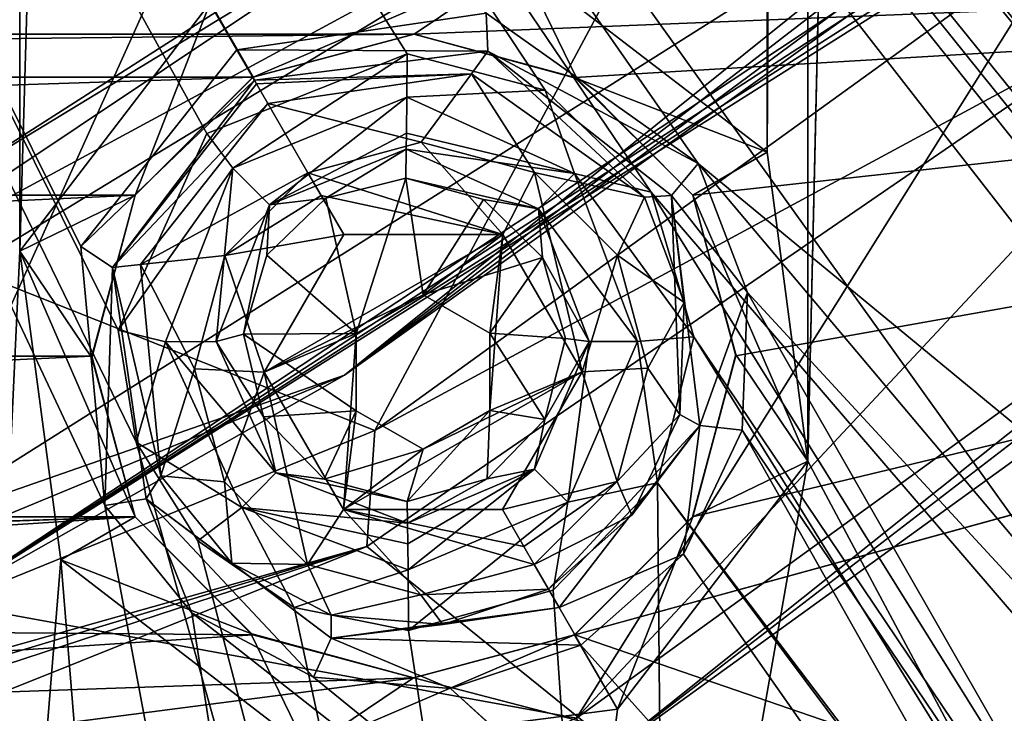
# Model space of a CAD drawing. Units: inches. Extents: x -2.45 to 2.45, y -2.45 to 2.46.
# Drawn here: x 0.38 to 0.61, y -0.9 to -0.74 of the extents above; entities that cross this region are included whole.
import ezdxf

# ---------------------------------------------------------------- set-up
doc = ezdxf.new("R2010")
doc.units = ezdxf.units.IN
doc.header["$LTSCALE"] = 41.718519
doc.header["$MEASUREMENT"] = 0
for name, color, linetype in [('1064', 7, 'CONTINUOUS'), ('1065', 7, 'CONTINUOUS'), ('1066', 7, 'CONTINUOUS'), ('1067', 7, 'CONTINUOUS'), ('120', 7, 'CONTINUOUS'), ('121', 7, 'CONTINUOUS'), ('122', 7, 'CONTINUOUS'), ('123', 7, 'CONTINUOUS'), ('1294', 7, 'CONTINUOUS'), ('1296', 7, 'CONTINUOUS'), ('1301', 7, 'CONTINUOUS'), ('1306', 7, 'CONTINUOUS'), ('1308', 7, 'CONTINUOUS'), ('1310', 7, 'CONTINUOUS'), ('1554', 7, 'CONTINUOUS'), ('1677', 7, 'CONTINUOUS'), ('1678', 7, 'CONTINUOUS'), ('1904', 7, 'CONTINUOUS'), ('674', 7, 'CONTINUOUS'), ('675', 7, 'CONTINUOUS'), ('7', 7, 'CONTINUOUS'), ('873', 7, 'CONTINUOUS'), ('874', 7, 'CONTINUOUS'), ('875', 7, 'CONTINUOUS'), ('876', 7, 'CONTINUOUS'), ('877', 7, 'CONTINUOUS'), ('878', 7, 'CONTINUOUS'), ('879', 7, 'CONTINUOUS'), ('9', 7, 'CONTINUOUS')]:
    doc.layers.add(name, color=color, linetype=linetype)

msp = doc.modelspace()

# ---------------------------------------------------------------- linework, layer by layer
at = {"layer": '1064', "color": 7, "linetype": 'CONTINUOUS', "true_color": 0xff4aff}
for points in [[(0.48931, -0.73847, -0.06605), (0.4313, -0.74704, -0.06625), (0.48972, -0.74732, -0.06334), (0.48931, -0.73847, -0.06605)], [(0.53871, -0.77353, -0.06552), (0.48931, -0.73847, -0.06605), (0.48972, -0.74732, -0.06334), (0.53871, -0.77353, -0.06552)], [(0.48972, -0.74732, -0.06334), (0.4313, -0.74704, -0.06625), (0.4354, -0.75413, -0.06373), (0.48972, -0.74732, -0.06334)], [(0.48594, -0.7526, -0.05441), (0.48972, -0.74732, -0.06334), (0.4354, -0.75413, -0.06373), (0.48594, -0.7526, -0.05441)], [(0.48594, -0.7526, -0.05441), (0.52619, -0.78137, -0.05318), (0.48972, -0.74732, -0.06334), (0.48594, -0.7526, -0.05441)], [(0.53251, -0.78099, -0.06237), (0.53871, -0.77353, -0.06552), (0.48972, -0.74732, -0.06334), (0.53251, -0.78099, -0.06237)], [(0.52619, -0.78137, -0.05318), (0.53251, -0.78099, -0.06237), (0.48972, -0.74732, -0.06334), (0.52619, -0.78137, -0.05318)], [(0.48594, -0.7526, -0.05441), (0.4354, -0.75413, -0.06373), (0.43588, -0.75497, -0.06303), (0.48594, -0.7526, -0.05441)], [(0.43851, -0.75953, -0.05489), (0.48594, -0.7526, -0.05441), (0.43588, -0.75497, -0.06303), (0.43851, -0.75953, -0.05489)], [(0.55019, -0.80356, -0.06522), (0.53871, -0.77353, -0.06552), (0.53251, -0.78099, -0.06237), (0.55019, -0.80356, -0.06522)], [(0.52619, -0.78137, -0.05318), (0.53548, -0.80588, -0.05247), (0.53251, -0.78099, -0.06237), (0.52619, -0.78137, -0.05318)], [(0.53908, -0.83457, -0.06136), (0.55019, -0.80356, -0.06522), (0.53251, -0.78099, -0.06237), (0.53908, -0.83457, -0.06136)], [(0.53548, -0.80588, -0.05247), (0.53443, -0.832, -0.05185), (0.53251, -0.78099, -0.06237), (0.53548, -0.80588, -0.05247)], [(0.53443, -0.832, -0.05185), (0.53908, -0.83457, -0.06136), (0.53251, -0.78099, -0.06237), (0.53443, -0.832, -0.05185)], [(0.54897, -0.83565, -0.06496), (0.55019, -0.80356, -0.06522), (0.53908, -0.83457, -0.06136), (0.54897, -0.83565, -0.06496)], [(0.53443, -0.832, -0.05185), (0.52329, -0.85551, -0.05144), (0.53908, -0.83457, -0.06136), (0.53443, -0.832, -0.05185)], [(0.52329, -0.85551, -0.05144), (0.50387, -0.87273, -0.05129), (0.53908, -0.83457, -0.06136), (0.52329, -0.85551, -0.05144)], [(0.50387, -0.87273, -0.05129), (0.50634, -0.877, -0.06092), (0.53908, -0.83457, -0.06136), (0.50387, -0.87273, -0.05129)], [(0.50634, -0.877, -0.06092), (0.5353, -0.86459, -0.06479), (0.53908, -0.83457, -0.06136), (0.50634, -0.877, -0.06092)], [(0.5353, -0.86459, -0.06479), (0.54897, -0.83565, -0.06496), (0.53908, -0.83457, -0.06136), (0.5353, -0.86459, -0.06479)], [(0.51141, -0.88578, -0.06473), (0.5353, -0.86459, -0.06479), (0.50634, -0.877, -0.06092), (0.51141, -0.88578, -0.06473)]]:
    msp.add_3dface(points, dxfattribs=at)
at = {"layer": '1065', "color": 7, "linetype": 'CONTINUOUS', "true_color": 0xff4aff}
for points in [[(0.4313, -0.74704, -0.06625), (0.39491, -0.79288, -0.06605), (0.4354, -0.75413, -0.06373), (0.4313, -0.74704, -0.06625)], [(0.4354, -0.75413, -0.06373), (0.39491, -0.79288, -0.06605), (0.40233, -0.79777, -0.06334), (0.4354, -0.75413, -0.06373)], [(0.43588, -0.75497, -0.06303), (0.4354, -0.75413, -0.06373), (0.40233, -0.79777, -0.06334), (0.43588, -0.75497, -0.06303)], [(0.43851, -0.75953, -0.05489), (0.43588, -0.75497, -0.06303), (0.40233, -0.79777, -0.06334), (0.43851, -0.75953, -0.05489)], [(0.40883, -0.79705, -0.05441), (0.43851, -0.75953, -0.05489), (0.40233, -0.79777, -0.06334), (0.40883, -0.79705, -0.05441)], [(0.39491, -0.79288, -0.06605), (0.40052, -0.85325, -0.06552), (0.40233, -0.79777, -0.06334), (0.39491, -0.79288, -0.06605)], [(0.40233, -0.79777, -0.06334), (0.40052, -0.85325, -0.06552), (0.41011, -0.85166, -0.06237), (0.40233, -0.79777, -0.06334)], [(0.41356, -0.84633, -0.05318), (0.40883, -0.79705, -0.05441), (0.40233, -0.79777, -0.06334), (0.41356, -0.84633, -0.05318)], [(0.41356, -0.84633, -0.05318), (0.40233, -0.79777, -0.06334), (0.41011, -0.85166, -0.06237), (0.41356, -0.84633, -0.05318)], [(0.43012, -0.86663, -0.05247), (0.41356, -0.84633, -0.05318), (0.41011, -0.85166, -0.06237), (0.43012, -0.86663, -0.05247)], [(0.40052, -0.85325, -0.06552), (0.42075, -0.87821, -0.06522), (0.41011, -0.85166, -0.06237), (0.40052, -0.85325, -0.06552)], [(0.42075, -0.87821, -0.06522), (0.44915, -0.89323, -0.06496), (0.41011, -0.85166, -0.06237), (0.42075, -0.87821, -0.06522)], [(0.41011, -0.85166, -0.06237), (0.44915, -0.89323, -0.06496), (0.45322, -0.88414, -0.06136), (0.41011, -0.85166, -0.06237)], [(0.43012, -0.86663, -0.05247), (0.41011, -0.85166, -0.06237), (0.45322, -0.88414, -0.06136), (0.43012, -0.86663, -0.05247)], [(0.45326, -0.87882, -0.05185), (0.43012, -0.86663, -0.05247), (0.45322, -0.88414, -0.06136), (0.45326, -0.87882, -0.05185)], [(0.50387, -0.87273, -0.05129), (0.47922, -0.88094, -0.05144), (0.50634, -0.877, -0.06092), (0.50387, -0.87273, -0.05129)], [(0.51141, -0.88578, -0.06473), (0.50634, -0.877, -0.06092), (0.45322, -0.88414, -0.06136), (0.51141, -0.88578, -0.06473)], [(0.50634, -0.877, -0.06092), (0.47922, -0.88094, -0.05144), (0.45322, -0.88414, -0.06136), (0.50634, -0.877, -0.06092)], [(0.47922, -0.88094, -0.05144), (0.45326, -0.87882, -0.05185), (0.45322, -0.88414, -0.06136), (0.47922, -0.88094, -0.05144)], [(0.44915, -0.89323, -0.06496), (0.48106, -0.89588, -0.06479), (0.45322, -0.88414, -0.06136), (0.44915, -0.89323, -0.06496)], [(0.48106, -0.89588, -0.06479), (0.51141, -0.88578, -0.06473), (0.45322, -0.88414, -0.06136), (0.48106, -0.89588, -0.06479)]]:
    msp.add_3dface(points, dxfattribs=at)
at = {"layer": '1066', "color": 7, "linetype": 'CONTINUOUS', "true_color": 0xff4aff}
for points in [[(0.47094, -0.748, -0.10606), (0.50306, -0.75646, -0.10584), (0.47086, -0.75809, -0.10424), (0.47094, -0.748, -0.10606)], [(0.47086, -0.75809, -0.10424), (0.50306, -0.75646, -0.10584), (0.50991, -0.77584, -0.10339), (0.47086, -0.75809, -0.10424)], [(0.50306, -0.75646, -0.10584), (0.52781, -0.78022, -0.10553), (0.50991, -0.77584, -0.10339), (0.50306, -0.75646, -0.10584)], [(0.47086, -0.75809, -0.10424), (0.50991, -0.77584, -0.10339), (0.47078, -0.76644, -0.09955), (0.47086, -0.75809, -0.10424)], [(0.47078, -0.76644, -0.09955), (0.50991, -0.77584, -0.10339), (0.47073, -0.77019, -0.096), (0.47078, -0.76644, -0.09955)], [(0.50154, -0.78407, -0.09466), (0.47062, -0.77695, -0.08306), (0.47073, -0.77019, -0.096), (0.50154, -0.78407, -0.09466)], [(0.47073, -0.77019, -0.096), (0.50991, -0.77584, -0.10339), (0.50154, -0.78407, -0.09466), (0.47073, -0.77019, -0.096)], [(0.48869, -0.78189, -0.08213), (0.47062, -0.77695, -0.08306), (0.50154, -0.78407, -0.09466), (0.48869, -0.78189, -0.08213)], [(0.50991, -0.77584, -0.10339), (0.52459, -0.81503, -0.10226), (0.50154, -0.78407, -0.09466), (0.50991, -0.77584, -0.10339)], [(0.52781, -0.78022, -0.10553), (0.53768, -0.81391, -0.10521), (0.50991, -0.77584, -0.10339), (0.52781, -0.78022, -0.10553)], [(0.50991, -0.77584, -0.10339), (0.53768, -0.81391, -0.10521), (0.52459, -0.81503, -0.10226), (0.50991, -0.77584, -0.10339)], [(0.50247, -0.79543, -0.08081), (0.48869, -0.78189, -0.08213), (0.50154, -0.78407, -0.09466), (0.50247, -0.79543, -0.08081)], [(0.50247, -0.79543, -0.08081), (0.50154, -0.78407, -0.09466), (0.51333, -0.81501, -0.09292), (0.50247, -0.79543, -0.08081)], [(0.50154, -0.78407, -0.09466), (0.52459, -0.81503, -0.10226), (0.51333, -0.81501, -0.09292), (0.50154, -0.78407, -0.09466)], [(0.50782, -0.81434, -0.07943), (0.50247, -0.79543, -0.08081), (0.51333, -0.81501, -0.09292), (0.50782, -0.81434, -0.07943)], [(0.53768, -0.81391, -0.10521), (0.52927, -0.84792, -0.10497), (0.52459, -0.81503, -0.10226), (0.53768, -0.81391, -0.10521)], [(0.50304, -0.83322, -0.07839), (0.51333, -0.81501, -0.09292), (0.5006, -0.84478, -0.09181), (0.50304, -0.83322, -0.07839)], [(0.51333, -0.81501, -0.09292), (0.50838, -0.85248, -0.10152), (0.5006, -0.84478, -0.09181), (0.51333, -0.81501, -0.09292)], [(0.50304, -0.83322, -0.07839), (0.50782, -0.81434, -0.07943), (0.51333, -0.81501, -0.09292), (0.50304, -0.83322, -0.07839)], [(0.52459, -0.81503, -0.10226), (0.50838, -0.85248, -0.10152), (0.51333, -0.81501, -0.09292), (0.52459, -0.81503, -0.10226)], [(0.52459, -0.81503, -0.10226), (0.52927, -0.84792, -0.10497), (0.50838, -0.85248, -0.10152), (0.52459, -0.81503, -0.10226)], [(0.48956, -0.84705, -0.078), (0.50304, -0.83322, -0.07839), (0.5006, -0.84478, -0.09181), (0.48956, -0.84705, -0.078)], [(0.48956, -0.84705, -0.078), (0.5006, -0.84478, -0.09181), (0.47104, -0.85734, -0.09194), (0.48956, -0.84705, -0.078)], [(0.47104, -0.85734, -0.09194), (0.5006, -0.84478, -0.09181), (0.4711, -0.86219, -0.09743), (0.47104, -0.85734, -0.09194)], [(0.4711, -0.86219, -0.09743), (0.5006, -0.84478, -0.09181), (0.47116, -0.86822, -0.10157), (0.4711, -0.86219, -0.09743)], [(0.50838, -0.85248, -0.10152), (0.47116, -0.86822, -0.10157), (0.5006, -0.84478, -0.09181), (0.50838, -0.85248, -0.10152)], [(0.47094, -0.85226, -0.07836), (0.48956, -0.84705, -0.078), (0.47104, -0.85734, -0.09194), (0.47094, -0.85226, -0.07836)], [(0.52927, -0.84792, -0.10497), (0.50495, -0.87297, -0.10488), (0.50838, -0.85248, -0.10152), (0.52927, -0.84792, -0.10497)], [(0.50838, -0.85248, -0.10152), (0.47127, -0.88233, -0.10496), (0.47116, -0.86822, -0.10157), (0.50838, -0.85248, -0.10152)], [(0.50495, -0.87297, -0.10488), (0.47127, -0.88233, -0.10496), (0.50838, -0.85248, -0.10152), (0.50495, -0.87297, -0.10488)]]:
    msp.add_3dface(points, dxfattribs=at)
at = {"layer": '1067', "color": 7, "linetype": 'CONTINUOUS', "true_color": 0xff4aff}
for points in [[(0.42426, -0.76652, -0.10613), (0.47094, -0.748, -0.10606), (0.43035, -0.77463, -0.1043), (0.42426, -0.76652, -0.10613)], [(0.47094, -0.748, -0.10606), (0.47086, -0.75809, -0.10424), (0.43035, -0.77463, -0.1043), (0.47094, -0.748, -0.10606)], [(0.43035, -0.77463, -0.1043), (0.47086, -0.75809, -0.10424), (0.43886, -0.78313, -0.09615), (0.43035, -0.77463, -0.1043)], [(0.47086, -0.75809, -0.10424), (0.47078, -0.76644, -0.09955), (0.43886, -0.78313, -0.09615), (0.47086, -0.75809, -0.10424)], [(0.40363, -0.81237, -0.10585), (0.42426, -0.76652, -0.10613), (0.43035, -0.77463, -0.1043), (0.40363, -0.81237, -0.10585)], [(0.47078, -0.76644, -0.09955), (0.47073, -0.77019, -0.096), (0.43886, -0.78313, -0.09615), (0.47078, -0.76644, -0.09955)], [(0.47073, -0.77019, -0.096), (0.45202, -0.7816, -0.08342), (0.43886, -0.78313, -0.09615), (0.47073, -0.77019, -0.096)], [(0.47062, -0.77695, -0.08306), (0.45202, -0.7816, -0.08342), (0.47073, -0.77019, -0.096), (0.47062, -0.77695, -0.08306)], [(0.41468, -0.81512, -0.10365), (0.40363, -0.81237, -0.10585), (0.43035, -0.77463, -0.1043), (0.41468, -0.81512, -0.10365)], [(0.41468, -0.81512, -0.10365), (0.43035, -0.77463, -0.1043), (0.42644, -0.81501, -0.09512), (0.41468, -0.81512, -0.10365)], [(0.42644, -0.81501, -0.09512), (0.43035, -0.77463, -0.1043), (0.43886, -0.78313, -0.09615), (0.42644, -0.81501, -0.09512)], [(0.45202, -0.7816, -0.08342), (0.43823, -0.79487, -0.0831), (0.43886, -0.78313, -0.09615), (0.45202, -0.7816, -0.08342)], [(0.43281, -0.81331, -0.08218), (0.42644, -0.81501, -0.09512), (0.43886, -0.78313, -0.09615), (0.43281, -0.81331, -0.08218)], [(0.43823, -0.79487, -0.0831), (0.43281, -0.81331, -0.08218), (0.43886, -0.78313, -0.09615), (0.43823, -0.79487, -0.0831)], [(0.40781, -0.83846, -0.10562), (0.40363, -0.81237, -0.10585), (0.41468, -0.81512, -0.10365), (0.40781, -0.83846, -0.10562)], [(0.43281, -0.81331, -0.08218), (0.43747, -0.8326, -0.08083), (0.42644, -0.81501, -0.09512), (0.43281, -0.81331, -0.08218)], [(0.43246, -0.85369, -0.10253), (0.40781, -0.83846, -0.10562), (0.41468, -0.81512, -0.10365), (0.43246, -0.85369, -0.10253)], [(0.44035, -0.84562, -0.09338), (0.41468, -0.81512, -0.10365), (0.42644, -0.81501, -0.09512), (0.44035, -0.84562, -0.09338)], [(0.43246, -0.85369, -0.10253), (0.41468, -0.81512, -0.10365), (0.44035, -0.84562, -0.09338), (0.43246, -0.85369, -0.10253)], [(0.43747, -0.8326, -0.08083), (0.44035, -0.84562, -0.09338), (0.42644, -0.81501, -0.09512), (0.43747, -0.8326, -0.08083)], [(0.43747, -0.8326, -0.08083), (0.45158, -0.8471, -0.07941), (0.44035, -0.84562, -0.09338), (0.43747, -0.8326, -0.08083)], [(0.42221, -0.86149, -0.10536), (0.40781, -0.83846, -0.10562), (0.43246, -0.85369, -0.10253), (0.42221, -0.86149, -0.10536)], [(0.47104, -0.85734, -0.09194), (0.43246, -0.85369, -0.10253), (0.44035, -0.84562, -0.09338), (0.47104, -0.85734, -0.09194)], [(0.45158, -0.8471, -0.07941), (0.47094, -0.85226, -0.07836), (0.44035, -0.84562, -0.09338), (0.45158, -0.8471, -0.07941)], [(0.47094, -0.85226, -0.07836), (0.47104, -0.85734, -0.09194), (0.44035, -0.84562, -0.09338), (0.47094, -0.85226, -0.07836)], [(0.4446, -0.87699, -0.10513), (0.42221, -0.86149, -0.10536), (0.43246, -0.85369, -0.10253), (0.4446, -0.87699, -0.10513)], [(0.47116, -0.86822, -0.10157), (0.4446, -0.87699, -0.10513), (0.43246, -0.85369, -0.10253), (0.47116, -0.86822, -0.10157)], [(0.47104, -0.85734, -0.09194), (0.4711, -0.86219, -0.09743), (0.43246, -0.85369, -0.10253), (0.47104, -0.85734, -0.09194)], [(0.4711, -0.86219, -0.09743), (0.47116, -0.86822, -0.10157), (0.43246, -0.85369, -0.10253), (0.4711, -0.86219, -0.09743)], [(0.47127, -0.88233, -0.10496), (0.4446, -0.87699, -0.10513), (0.47116, -0.86822, -0.10157), (0.47127, -0.88233, -0.10496)]]:
    msp.add_3dface(points, dxfattribs=at)
at = {"layer": '120', "color": 7, "linetype": 'CONTINUOUS'}
for points in [[(0.5475, -0.81838), (0.53745, -0.78089), (0.5475, -0.81801, -0.036), (0.5475, -0.81838)], [(0.5475, -0.81801, -0.036), (0.53745, -0.78089), (0.53745, -0.78089, -0.036), (0.5475, -0.81801, -0.036)], [(0.53744, -0.8559), (0.5475, -0.81838), (0.53745, -0.8559, -0.036), (0.53744, -0.8559)], [(0.53745, -0.8559, -0.036), (0.5475, -0.81838), (0.5475, -0.81801, -0.036), (0.53745, -0.8559, -0.036)], [(0.40755, -0.85589), (0.43499, -0.88334), (0.40755, -0.85589, -0.036), (0.40755, -0.85589)], [(0.40755, -0.85589, -0.036), (0.43499, -0.88334), (0.43455, -0.88309, -0.036), (0.40755, -0.85589, -0.036)], [(0.50995, -0.88337, -0.036), (0.51, -0.88335), (0.53745, -0.8559, -0.036), (0.50995, -0.88337, -0.036)], [(0.51, -0.88335), (0.53744, -0.8559), (0.53745, -0.8559, -0.036), (0.51, -0.88335)], [(0.43455, -0.88309, -0.036), (0.43499, -0.88334), (0.47241, -0.89339, -0.036), (0.43455, -0.88309, -0.036)], [(0.43499, -0.88334), (0.47251, -0.89339), (0.47241, -0.89339, -0.036), (0.43499, -0.88334)], [(0.47241, -0.89339, -0.036), (0.47251, -0.89339), (0.50995, -0.88337, -0.036), (0.47241, -0.89339, -0.036)], [(0.47251, -0.89339), (0.51, -0.88335), (0.50995, -0.88337, -0.036), (0.47251, -0.89339)]]:
    msp.add_3dface(points, dxfattribs=at)
at = {"layer": '121', "color": 7, "linetype": 'CONTINUOUS'}
for points in [[(0.47249, -0.7434), (0.435, -0.75344), (0.43505, -0.75341, -0.036), (0.47249, -0.7434)], [(0.47259, -0.74339, -0.036), (0.47249, -0.7434), (0.43505, -0.75341, -0.036), (0.47259, -0.74339, -0.036)], [(0.51001, -0.75345), (0.47249, -0.7434), (0.47259, -0.74339, -0.036), (0.51001, -0.75345)], [(0.51045, -0.7537, -0.036), (0.51001, -0.75345), (0.47259, -0.74339, -0.036), (0.51045, -0.7537, -0.036)], [(0.43505, -0.75341, -0.036), (0.435, -0.75344), (0.40755, -0.78089, -0.036), (0.43505, -0.75341, -0.036)], [(0.435, -0.75344), (0.40756, -0.78089), (0.40755, -0.78089, -0.036), (0.435, -0.75344)], [(0.53745, -0.78089), (0.51001, -0.75345), (0.53745, -0.78089, -0.036), (0.53745, -0.78089)], [(0.53745, -0.78089, -0.036), (0.51001, -0.75345), (0.51045, -0.7537, -0.036), (0.53745, -0.78089, -0.036)], [(0.40756, -0.78089), (0.3975, -0.8184), (0.40755, -0.78089, -0.036), (0.40756, -0.78089)], [(0.40755, -0.78089, -0.036), (0.3975, -0.8184), (0.3975, -0.81878, -0.036), (0.40755, -0.78089, -0.036)], [(0.3975, -0.8184), (0.40755, -0.85589), (0.3975, -0.81878, -0.036), (0.3975, -0.8184)], [(0.40755, -0.85589), (0.40755, -0.85589, -0.036), (0.3975, -0.81878, -0.036), (0.40755, -0.85589)]]:
    msp.add_3dface(points, dxfattribs=at)
at = {"layer": '122', "color": 7, "linetype": 'CONTINUOUS'}
for points in [[(0.42505, -0.73609, -0.056), (0.49736, -0.7267, -0.056), (0.43505, -0.75341, -0.036), (0.42505, -0.73609, -0.056)], [(0.49736, -0.7267, -0.056), (0.47259, -0.74339, -0.036), (0.43505, -0.75341, -0.036), (0.49736, -0.7267, -0.056)], [(0.49736, -0.7267, -0.056), (0.51045, -0.7537, -0.036), (0.47259, -0.74339, -0.036), (0.49736, -0.7267, -0.056)], [(0.49736, -0.7267, -0.056), (0.55477, -0.77089, -0.056), (0.51045, -0.7537, -0.036), (0.49736, -0.7267, -0.056)], [(0.3807, -0.79393, -0.056), (0.42505, -0.73609, -0.056), (0.40755, -0.78089, -0.036), (0.3807, -0.79393, -0.056)], [(0.42505, -0.73609, -0.056), (0.43505, -0.75341, -0.036), (0.40755, -0.78089, -0.036), (0.42505, -0.73609, -0.056)], [(0.55477, -0.77089, -0.056), (0.53745, -0.78089, -0.036), (0.51045, -0.7537, -0.036), (0.55477, -0.77089, -0.056)], [(0.3807, -0.79393, -0.056), (0.40755, -0.78089, -0.036), (0.3975, -0.81878, -0.036), (0.3807, -0.79393, -0.056)], [(0.39023, -0.86589, -0.056), (0.3807, -0.79393, -0.056), (0.40755, -0.85589, -0.036), (0.39023, -0.86589, -0.056)], [(0.40755, -0.85589, -0.036), (0.3807, -0.79393, -0.056), (0.3975, -0.81878, -0.036), (0.40755, -0.85589, -0.036)]]:
    msp.add_3dface(points, dxfattribs=at)
at = {"layer": '123', "color": 7, "linetype": 'CONTINUOUS'}
for points in [[(0.55477, -0.77089, -0.056), (0.5643, -0.84286, -0.056), (0.53745, -0.78089, -0.036), (0.55477, -0.77089, -0.056)], [(0.5643, -0.84286, -0.056), (0.5475, -0.81801, -0.036), (0.53745, -0.78089, -0.036), (0.5643, -0.84286, -0.056)], [(0.5643, -0.84286, -0.056), (0.53745, -0.8559, -0.036), (0.5475, -0.81801, -0.036), (0.5643, -0.84286, -0.056)], [(0.5643, -0.84286, -0.056), (0.51995, -0.9007, -0.056), (0.53745, -0.8559, -0.036), (0.5643, -0.84286, -0.056)], [(0.39023, -0.86589, -0.056), (0.40755, -0.85589, -0.036), (0.43455, -0.88309, -0.036), (0.39023, -0.86589, -0.056)], [(0.51995, -0.9007, -0.056), (0.50995, -0.88337, -0.036), (0.53745, -0.8559, -0.036), (0.51995, -0.9007, -0.056)], [(0.44764, -0.91008, -0.056), (0.39023, -0.86589, -0.056), (0.43455, -0.88309, -0.036), (0.44764, -0.91008, -0.056)], [(0.44764, -0.91008, -0.056), (0.43455, -0.88309, -0.036), (0.47241, -0.89339, -0.036), (0.44764, -0.91008, -0.056)], [(0.51995, -0.9007, -0.056), (0.44764, -0.91008, -0.056), (0.50995, -0.88337, -0.036), (0.51995, -0.9007, -0.056)], [(0.44764, -0.91008, -0.056), (0.47241, -0.89339, -0.036), (0.50995, -0.88337, -0.036), (0.44764, -0.91008, -0.056)]]:
    msp.add_3dface(points, dxfattribs=at)
at = {"layer": '1294', "color": 7, "linetype": 'CONTINUOUS', "true_color": 0x8f00bf}
msp.add_3dface([(0.52727, -0.67897, -2.31), (0.37938, -0.65853, -2.31), (0.36031, -0.7805, -2.31), (0.52727, -0.67897, -2.31)], dxfattribs=at)
at = {"layer": '1296', "color": 7, "linetype": 'CONTINUOUS', "true_color": 0x8f00bf}
for points in [[(0.53912, -0.69422, -2.29518), (0.36841, -0.79804, -2.29518), (0.46341, -0.83573, -2.00917), (0.53912, -0.69422, -2.29518)], [(0.64841, -0.70196, -2.00917), (0.53912, -0.69422, -2.29518), (0.46341, -0.83573, -2.00917), (0.64841, -0.70196, -2.00917)], [(0.36841, -0.79804, -2.29518), (0.25196, -0.9218, -2.00917), (0.46341, -0.83573, -2.00917), (0.36841, -0.79804, -2.29518)]]:
    msp.add_3dface(points, dxfattribs=at)
at = {"layer": '1301', "color": 7, "linetype": 'CONTINUOUS', "true_color": 0x8f00bf}
for points in [[(0.46157, -0.86276, -1.97603), (0.7108, -1.06425, -1.69653), (0.63936, -0.74069, -1.97603), (0.46157, -0.86276, -1.97603)], [(0.26135, -0.94292, -1.97603), (0.7108, -1.06425, -1.69653), (0.46157, -0.86276, -1.97603), (0.26135, -0.94292, -1.97603)]]:
    msp.add_3dface(points, dxfattribs=at)
at = {"layer": '1306', "color": 7, "linetype": 'CONTINUOUS', "true_color": 0x8f00bf}
for points in [[(0.58872, -0.3403, -2.4), (0.3554, -0.85802, -2.4), (0.33945, -0.58922, -2.4), (0.58872, -0.3403, -2.4)], [(0.62188, -0.68976, -2.4), (0.3554, -0.85802, -2.4), (0.58872, -0.3403, -2.4), (0.62188, -0.68976, -2.4)]]:
    msp.add_3dface(points, dxfattribs=at)
at = {"layer": '1308', "color": 7, "linetype": 'CONTINUOUS', "true_color": 0x8f00bf}
for points in [[(0.63482, -0.70411, -2.38518), (0.51035, -0.9028, -2.0529), (0.3628, -0.87587, -2.38518), (0.63482, -0.70411, -2.38518)], [(0.6663, -0.73566, -2.21904), (0.51035, -0.9028, -2.0529), (0.63482, -0.70411, -2.38518), (0.6663, -0.73566, -2.21904)], [(0.69778, -0.7672, -2.0529), (0.51035, -0.9028, -2.0529), (0.6663, -0.73566, -2.21904), (0.69778, -0.7672, -2.0529)], [(0.51035, -0.9028, -2.0529), (0.29769, -0.99342, -2.0529), (0.3628, -0.87587, -2.38518), (0.51035, -0.9028, -2.0529)]]:
    msp.add_3dface(points, dxfattribs=at)
at = {"layer": '1310', "color": 7, "linetype": 'CONTINUOUS', "true_color": 0x8f00bf}
msp.add_3dface([(0.70541, -0.77533, -2.03655), (0.62655, -1.18125, -1.76803), (0.51591, -0.91245, -2.03655), (0.70541, -0.77533, -2.03655)], dxfattribs=at)
at = {"layer": '1554', "color": 7, "linetype": 'CONTINUOUS', "true_color": 0x8f00bf}
for points in [[(0.3554, -0.85802, -2.4), (0.62188, -0.68976, -2.4), (0.45633, -0.82282, -2.39587), (0.3554, -0.85802, -2.4)], [(0.62188, -0.68976, -2.4), (0.62478, -0.69298, -2.39953), (0.45633, -0.82282, -2.39587), (0.62188, -0.68976, -2.4)], [(0.62478, -0.69298, -2.39953), (0.62754, -0.69604, -2.39813), (0.45633, -0.82282, -2.39587), (0.62478, -0.69298, -2.39953)], [(0.62754, -0.69604, -2.39813), (0.63003, -0.69881, -2.39587), (0.45633, -0.82282, -2.39587), (0.62754, -0.69604, -2.39813)], [(0.3628, -0.87587, -2.38518), (0.63003, -0.69881, -2.39587), (0.63214, -0.70114, -2.39286), (0.3628, -0.87587, -2.38518)], [(0.63003, -0.69881, -2.39587), (0.3628, -0.87587, -2.38518), (0.45633, -0.82282, -2.39587), (0.63003, -0.69881, -2.39587)], [(0.3628, -0.87587, -2.38518), (0.63214, -0.70114, -2.39286), (0.63376, -0.70294, -2.38923), (0.3628, -0.87587, -2.38518)], [(0.63482, -0.70411, -2.38518), (0.3628, -0.87587, -2.38518), (0.63376, -0.70294, -2.38923), (0.63482, -0.70411, -2.38518)], [(0.3554, -0.85802, -2.4), (0.45633, -0.82282, -2.39587), (0.25915, -0.9045, -2.39587), (0.3554, -0.85802, -2.4)], [(0.45633, -0.82282, -2.39587), (0.3628, -0.87587, -2.38518), (0.25915, -0.9045, -2.39587), (0.45633, -0.82282, -2.39587)]]:
    msp.add_3dface(points, dxfattribs=at)
at = {"layer": '1677', "color": 7, "linetype": 'CONTINUOUS', "true_color": 0x8f00bf}
for points in [[(0.61648, -0.61648, -2.30587), (0.36031, -0.7805, -2.31), (0.33363, -0.80546, -2.30587), (0.61648, -0.61648, -2.30587)], [(0.53912, -0.69422, -2.29518), (0.61648, -0.61648, -2.30587), (0.33363, -0.80546, -2.30587), (0.53912, -0.69422, -2.29518)], [(0.52727, -0.67897, -2.31), (0.36031, -0.7805, -2.31), (0.61648, -0.61648, -2.30587), (0.52727, -0.67897, -2.31)], [(0.36841, -0.79804, -2.29518), (0.53912, -0.69422, -2.29518), (0.33363, -0.80546, -2.30587), (0.36841, -0.79804, -2.29518)]]:
    msp.add_3dface(points, dxfattribs=at)
at = {"layer": '1678', "color": 7, "linetype": 'CONTINUOUS', "true_color": 0x8f00bf}
for points in [[(0.64841, -0.70196, -2.00917), (0.46341, -0.83573, -2.00917), (0.63936, -0.74069, -1.97603), (0.64841, -0.70196, -2.00917)], [(0.46341, -0.83573, -2.00917), (0.46157, -0.86276, -1.97603), (0.63936, -0.74069, -1.97603), (0.46341, -0.83573, -2.00917)], [(0.46341, -0.83573, -2.00917), (0.25196, -0.9218, -2.00917), (0.46157, -0.86276, -1.97603), (0.46341, -0.83573, -2.00917)], [(0.46157, -0.86276, -1.97603), (0.25196, -0.9218, -2.00917), (0.25499, -0.92485, -1.99896), (0.46157, -0.86276, -1.97603)], [(0.25758, -0.92961, -1.98996), (0.46157, -0.86276, -1.97603), (0.25499, -0.92485, -1.99896), (0.25758, -0.92961, -1.98996)], [(0.26135, -0.94292, -1.97603), (0.46157, -0.86276, -1.97603), (0.25758, -0.92961, -1.98996), (0.26135, -0.94292, -1.97603)]]:
    msp.add_3dface(points, dxfattribs=at)
at = {"layer": '1904', "color": 7, "linetype": 'CONTINUOUS', "true_color": 0x8f00bf}
for points in [[(0.51035, -0.9028, -2.0529), (0.69778, -0.7672, -2.0529), (0.51591, -0.91245, -2.03655), (0.51035, -0.9028, -2.0529)], [(0.51591, -0.91245, -2.03655), (0.69778, -0.7672, -2.0529), (0.70065, -0.77025, -2.04378), (0.51591, -0.91245, -2.03655)], [(0.70541, -0.77533, -2.03655), (0.51591, -0.91245, -2.03655), (0.70065, -0.77025, -2.04378), (0.70541, -0.77533, -2.03655)]]:
    msp.add_3dface(points, dxfattribs=at)
at = {"layer": '674', "color": 7, "linetype": 'CONTINUOUS', "true_color": 0xff4aff}
for points in [[(0.78749, -0.98015, -0.10203), (0.75502, -0.97134, -0.10237), (0, 0, -0.11), (0.78749, -0.98015, -0.10203)], [(0.75502, -0.97134, -0.10237), (0.70787, -0.99003, -0.10253), (0, 0, -0.11), (0.75502, -0.97134, -0.10237)], [(0.81222, -1.00439, -0.10159), (0.78749, -0.98015, -0.10203), (0, 0, -0.11), (0.81222, -1.00439, -0.10159)], [(0.81222, -1.00439, -0.10159), (0, 0, -0.11), (0.98533, -0.98538, -0.10021), (0.81222, -1.00439, -0.10159)], [(0.70787, -0.99003, -0.10253), (0.52781, -0.78022, -0.10553), (0, 0, -0.11), (0.70787, -0.99003, -0.10253)], [(0.33393, -1.2543, -0.10151), (0, 0, -0.11), (0.53328, -1.28742, -0.10021), (0.33393, -1.2543, -0.10151)], [(0, 0, -0.11), (0.78023, -0.52781, -0.10553), (0.98533, -0.98538, -0.10021), (0, 0, -0.11)], [(0.50306, -0.75646, -0.10584), (0.47094, -0.748, -0.10606), (0, 0, -0.11), (0.50306, -0.75646, -0.10584)], [(0.47094, -0.748, -0.10606), (0.42426, -0.76652, -0.10613), (0, 0, -0.11), (0.47094, -0.748, -0.10606)], [(0.52781, -0.78022, -0.10553), (0.50306, -0.75646, -0.10584), (0, 0, -0.11), (0.52781, -0.78022, -0.10553)], [(0.40363, -0.81237, -0.10585), (0.40781, -0.83846, -0.10562), (0, 0, -0.11), (0.40363, -0.81237, -0.10585)], [(0, 0, -0.11), (0.40781, -0.83846, -0.10562), (0.53328, -1.28742, -0.10021), (0, 0, -0.11)], [(0.42426, -0.76652, -0.10613), (0.40363, -0.81237, -0.10585), (0, 0, -0.11), (0.42426, -0.76652, -0.10613)], [(0.70787, -0.99003, -0.10253), (0.68747, -1.0365, -0.1022), (0.52781, -0.78022, -0.10553), (0.70787, -0.99003, -0.10253)], [(0.52781, -0.78022, -0.10553), (0.68747, -1.0365, -0.1022), (0.53768, -0.81391, -0.10521), (0.52781, -0.78022, -0.10553)], [(0.53768, -0.81391, -0.10521), (0.69197, -1.06254, -0.1019), (0.52927, -0.84792, -0.10497), (0.53768, -0.81391, -0.10521)], [(0.68747, -1.0365, -0.1022), (0.69197, -1.06254, -0.1019), (0.53768, -0.81391, -0.10521), (0.68747, -1.0365, -0.1022)], [(0.40781, -0.83846, -0.10562), (0.42221, -0.86149, -0.10536), (0.53328, -1.28742, -0.10021), (0.40781, -0.83846, -0.10562)], [(0.50495, -0.87297, -0.10488), (0.52927, -0.84792, -0.10497), (0.53328, -1.28742, -0.10021), (0.50495, -0.87297, -0.10488)], [(0.69197, -1.06254, -0.1019), (0.70655, -1.08535, -0.10155), (0.52927, -0.84792, -0.10497), (0.69197, -1.06254, -0.1019)], [(0.52927, -0.84792, -0.10497), (0.70655, -1.08535, -0.10155), (0.53328, -1.28742, -0.10021), (0.52927, -0.84792, -0.10497)], [(0.42221, -0.86149, -0.10536), (0.4446, -0.87699, -0.10513), (0.53328, -1.28742, -0.10021), (0.42221, -0.86149, -0.10536)], [(0.47127, -0.88233, -0.10496), (0.50495, -0.87297, -0.10488), (0.53328, -1.28742, -0.10021), (0.47127, -0.88233, -0.10496)], [(0.4446, -0.87699, -0.10513), (0.47127, -0.88233, -0.10496), (0.53328, -1.28742, -0.10021), (0.4446, -0.87699, -0.10513)]]:
    msp.add_3dface(points, dxfattribs=at)
at = {"layer": '675', "color": 7, "linetype": 'CONTINUOUS', "true_color": 0xff4aff}
for points in [[(0.76573, -0.96073, -0.06239), (0.81875, -0.99114, -0.06167), (0, 0, -0.07), (0.76573, -0.96073, -0.06239)], [(0, 0, -0.07), (0.81875, -0.99114, -0.06167), (0.04895, -0.05464, -0.06997), (0, 0, -0.07)], [(0.53871, -0.77353, -0.06552), (0.76573, -0.96073, -0.06239), (0, 0, -0.07), (0.53871, -0.77353, -0.06552)], [(0.34485, -1.23855, -0.06166), (0.4961, -1.36415, -0.05937), (0, 0, -0.07), (0.34485, -1.23855, -0.06166)], [(0.39491, -0.79288, -0.06605), (0.4313, -0.74704, -0.06625), (0, 0, -0.07), (0.39491, -0.79288, -0.06605)], [(0.4313, -0.74704, -0.06625), (0.48931, -0.73847, -0.06605), (0, 0, -0.07), (0.4313, -0.74704, -0.06625)], [(0.40052, -0.85325, -0.06552), (0.39491, -0.79288, -0.06605), (0, 0, -0.07), (0.40052, -0.85325, -0.06552)], [(0.4961, -1.36415, -0.05937), (0.40052, -0.85325, -0.06552), (0, 0, -0.07), (0.4961, -1.36415, -0.05937)], [(0.48931, -0.73847, -0.06605), (0.53871, -0.77353, -0.06552), (0, 0, -0.07), (0.48931, -0.73847, -0.06605)], [(0.81875, -0.99114, -0.06167), (0.93289, -1.11209, -0.05937), (0.04895, -0.05464, -0.06997), (0.81875, -0.99114, -0.06167)], [(1.11194, -0.93307, -0.05937), (0.77348, -0.53868, -0.06552), (0.04895, -0.05464, -0.06997), (1.11194, -0.93307, -0.05937)], [(0.93289, -1.11209, -0.05937), (1.11194, -0.93307, -0.05937), (0.04895, -0.05464, -0.06997), (0.93289, -1.11209, -0.05937)], [(0.70854, -0.97522, -0.06267), (0.76573, -0.96073, -0.06239), (0.53871, -0.77353, -0.06552), (0.70854, -0.97522, -0.06267)], [(0.55019, -0.80356, -0.06522), (0.70854, -0.97522, -0.06267), (0.53871, -0.77353, -0.06552), (0.55019, -0.80356, -0.06522)], [(0.54897, -0.83565, -0.06496), (0.67704, -1.02539, -0.06239), (0.55019, -0.80356, -0.06522), (0.54897, -0.83565, -0.06496)], [(0.67704, -1.02539, -0.06239), (0.70854, -0.97522, -0.06267), (0.55019, -0.80356, -0.06522), (0.67704, -1.02539, -0.06239)], [(0.5353, -0.86459, -0.06479), (0.68969, -1.08505, -0.06166), (0.54897, -0.83565, -0.06496), (0.5353, -0.86459, -0.06479)], [(0.68969, -1.08505, -0.06166), (0.67704, -1.02539, -0.06239), (0.54897, -0.83565, -0.06496), (0.68969, -1.08505, -0.06166)], [(0.42075, -0.87821, -0.06522), (0.40052, -0.85325, -0.06552), (0.4961, -1.36415, -0.05937), (0.42075, -0.87821, -0.06522)], [(0.51141, -0.88578, -0.06473), (0.68969, -1.08505, -0.06166), (0.5353, -0.86459, -0.06479), (0.51141, -0.88578, -0.06473)], [(0.42075, -0.87821, -0.06522), (0.71261, -1.10746, -0.06125), (0.44915, -0.89323, -0.06496), (0.42075, -0.87821, -0.06522)], [(0.71261, -1.10746, -0.06125), (0.42075, -0.87821, -0.06522), (0.4961, -1.36415, -0.05937), (0.71261, -1.10746, -0.06125)], [(0.48106, -0.89588, -0.06479), (0.68969, -1.08505, -0.06166), (0.51141, -0.88578, -0.06473), (0.48106, -0.89588, -0.06479)], [(0.44915, -0.89323, -0.06496), (0.71261, -1.10746, -0.06125), (0.48106, -0.89588, -0.06479), (0.44915, -0.89323, -0.06496)], [(0.71261, -1.10746, -0.06125), (0.68969, -1.08505, -0.06166), (0.48106, -0.89588, -0.06479), (0.71261, -1.10746, -0.06125)]]:
    msp.add_3dface(points, dxfattribs=at)
at = {"layer": '7', "color": 7, "linetype": 'CONTINUOUS'}
for points in [[(0.44442, 1.52607, -0.056), (0.17424, -1.27667, -0.056), (0.095, -0.945, -0.056), (0.44442, 1.52607, -0.056)], [(0.095, 0.945, -0.056), (0.44442, 1.52607, -0.056), (0.095, -0.945, -0.056), (0.095, 0.945, -0.056)], [(0.17424, -1.27667, -0.056), (0.44442, 1.52607, -0.056), (0.18742, -1.20529, -0.056), (0.17424, -1.27667, -0.056)], [(0.18742, -1.20529, -0.056), (0.44442, 1.52607, -0.056), (0.38066, 0.79408, -0.056), (0.18742, -1.20529, -0.056)], [(0.61145, 1.20769, -0.056), (0.66145, -1.02485, -0.056), (0.5643, -0.84286, -0.056), (0.61145, 1.20769, -0.056)], [(0.60944, 1.13527, -0.056), (0.61145, 1.20769, -0.056), (0.5643, -0.84286, -0.056), (0.60944, 1.13527, -0.056)], [(0.60944, 1.13527, -0.056), (0.5643, -0.84286, -0.056), (0.56434, 0.84271, -0.056), (0.60944, 1.13527, -0.056)], [(0.5643, -0.84286, -0.056), (0.55477, -0.77089, -0.056), (0.56434, 0.84271, -0.056), (0.5643, -0.84286, -0.056)], [(0.55477, -0.77089, -0.056), (0.55477, 0.77089, -0.056), (0.56434, 0.84271, -0.056), (0.55477, -0.77089, -0.056)], [(0.3807, -0.79393, -0.056), (0.36009, -1.23717, -0.056), (0.38066, 0.79408, -0.056), (0.3807, -0.79393, -0.056)], [(0.42495, 0.73615, -0.056), (0.3807, -0.79393, -0.056), (0.38066, 0.79408, -0.056), (0.42495, 0.73615, -0.056)], [(0.55477, -0.77089, -0.056), (0.49736, -0.7267, -0.056), (0.55477, 0.77089, -0.056), (0.55477, -0.77089, -0.056)], [(0.42505, -0.73609, -0.056), (0.3807, -0.79393, -0.056), (0.42495, 0.73615, -0.056), (0.42505, -0.73609, -0.056)], [(0.39023, -0.86589, -0.056), (0.36009, -1.23717, -0.056), (0.3807, -0.79393, -0.056), (0.39023, -0.86589, -0.056)], [(0.66145, -1.02485, -0.056), (0.44422, -1.52614, -0.056), (0.5643, -0.84286, -0.056), (0.66145, -1.02485, -0.056)], [(0.5643, -0.84286, -0.056), (0.44422, -1.52614, -0.056), (0.51995, -0.9007, -0.056), (0.5643, -0.84286, -0.056)], [(0.44422, -1.52614, -0.056), (0.36009, -1.23717, -0.056), (0.39023, -0.86589, -0.056), (0.44422, -1.52614, -0.056)], [(0.44422, -1.52614, -0.056), (0.39023, -0.86589, -0.056), (0.44764, -0.91008, -0.056), (0.44422, -1.52614, -0.056)], [(0.51995, -0.9007, -0.056), (0.44422, -1.52614, -0.056), (0.44764, -0.91008, -0.056), (0.51995, -0.9007, -0.056)]]:
    msp.add_3dface(points, dxfattribs=at)
at = {"layer": '873', "color": 7, "linetype": 'CONTINUOUS', "true_color": 0xff4aff}
for points in [[(0.47465, -0.80415, 0.03034), (0.49321, -0.79005, 0.03054), (0.4376, -0.82216, 0.03054), (0.47465, -0.80415, 0.03034)], [(0.49321, -0.79005, 0.03054), (0.45616, -0.79009, 0.03184), (0.4376, -0.82216, 0.03054), (0.49321, -0.79005, 0.03054)], [(0.47465, -0.80415, 0.03034), (0.49022, -0.8131, 0.02925), (0.49321, -0.79005, 0.03054), (0.47465, -0.80415, 0.03034)], [(0.49022, -0.8131, 0.02925), (0.49022, -0.83107, 0.02815), (0.49321, -0.79005, 0.03054), (0.49022, -0.8131, 0.02925)], [(0.49321, -0.79005, 0.03054), (0.49022, -0.83107, 0.02815), (0.5117, -0.82208, 0.02794), (0.49321, -0.79005, 0.03054)], [(0.45908, -0.81316, 0.03034), (0.47465, -0.80415, 0.03034), (0.4376, -0.82216, 0.03054), (0.45908, -0.81316, 0.03034)], [(0.45609, -0.85419, 0.02794), (0.45908, -0.81316, 0.03034), (0.4376, -0.82216, 0.03054), (0.45609, -0.85419, 0.02794)], [(0.45908, -0.83114, 0.02924), (0.45908, -0.81316, 0.03034), (0.45609, -0.85419, 0.02794), (0.45908, -0.83114, 0.02924)], [(0.5117, -0.82208, 0.02794), (0.47465, -0.84008, 0.02815), (0.45609, -0.85419, 0.02794), (0.5117, -0.82208, 0.02794)], [(0.49314, -0.85415, 0.02664), (0.5117, -0.82208, 0.02794), (0.45609, -0.85419, 0.02794), (0.49314, -0.85415, 0.02664)], [(0.49022, -0.83107, 0.02815), (0.47465, -0.84008, 0.02815), (0.5117, -0.82208, 0.02794), (0.49022, -0.83107, 0.02815)], [(0.47465, -0.84008, 0.02815), (0.45908, -0.83114, 0.02924), (0.45609, -0.85419, 0.02794), (0.47465, -0.84008, 0.02815)]]:
    msp.add_3dface(points, dxfattribs=at)
at = {"layer": '874', "color": 7, "linetype": 'CONTINUOUS', "true_color": 0xff4aff}
for points in [[(0.40883, -0.79705, -0.05441), (0.44784, -0.77567, 0.01976), (0.43851, -0.75953, -0.05489), (0.40883, -0.79705, -0.05441)], [(0.42849, -0.795, 0.01926), (0.44784, -0.77567, 0.01976), (0.40883, -0.79705, -0.05441), (0.42849, -0.795, 0.01926)], [(0.42139, -0.82137, 0.01791), (0.42849, -0.795, 0.01926), (0.40883, -0.79705, -0.05441), (0.42139, -0.82137, 0.01791)], [(0.41356, -0.84633, -0.05318), (0.42139, -0.82137, 0.01791), (0.40883, -0.79705, -0.05441), (0.41356, -0.84633, -0.05318)], [(0.42843, -0.84773, 0.01606), (0.42139, -0.82137, 0.01791), (0.41356, -0.84633, -0.05318), (0.42843, -0.84773, 0.01606)], [(0.43012, -0.86663, -0.05247), (0.42843, -0.84773, 0.01606), (0.41356, -0.84633, -0.05318), (0.43012, -0.86663, -0.05247)], [(0.44774, -0.86701, 0.0142), (0.42843, -0.84773, 0.01606), (0.43012, -0.86663, -0.05247), (0.44774, -0.86701, 0.0142)], [(0.45326, -0.87882, -0.05185), (0.44774, -0.86701, 0.0142), (0.43012, -0.86663, -0.05247), (0.45326, -0.87882, -0.05185)], [(0.50054, -0.86696, 0.01235), (0.47413, -0.87405, 0.01285), (0.50387, -0.87273, -0.05129), (0.50054, -0.86696, 0.01235)], [(0.47413, -0.87405, 0.01285), (0.44774, -0.86701, 0.0142), (0.45326, -0.87882, -0.05185), (0.47413, -0.87405, 0.01285)], [(0.50387, -0.87273, -0.05129), (0.47413, -0.87405, 0.01285), (0.47922, -0.88094, -0.05144), (0.50387, -0.87273, -0.05129)], [(0.47922, -0.88094, -0.05144), (0.47413, -0.87405, 0.01285), (0.45326, -0.87882, -0.05185), (0.47922, -0.88094, -0.05144)]]:
    msp.add_3dface(points, dxfattribs=at)
at = {"layer": '875', "color": 7, "linetype": 'CONTINUOUS', "true_color": 0xff4aff}
for points in [[(0.48594, -0.7526, -0.05441), (0.43851, -0.75953, -0.05489), (0.47424, -0.76858, 0.01926), (0.48594, -0.7526, -0.05441)], [(0.50063, -0.77562, 0.01791), (0.48594, -0.7526, -0.05441), (0.47424, -0.76858, 0.01926), (0.50063, -0.77562, 0.01791)], [(0.52619, -0.78137, -0.05318), (0.48594, -0.7526, -0.05441), (0.50063, -0.77562, 0.01791), (0.52619, -0.78137, -0.05318)], [(0.43851, -0.75953, -0.05489), (0.44784, -0.77567, 0.01976), (0.47424, -0.76858, 0.01926), (0.43851, -0.75953, -0.05489)], [(0.51994, -0.7949, 0.01606), (0.52619, -0.78137, -0.05318), (0.50063, -0.77562, 0.01791), (0.51994, -0.7949, 0.01606)], [(0.53548, -0.80588, -0.05247), (0.52619, -0.78137, -0.05318), (0.51994, -0.7949, 0.01606), (0.53548, -0.80588, -0.05247)], [(0.52699, -0.82126, 0.0142), (0.53548, -0.80588, -0.05247), (0.51994, -0.7949, 0.01606), (0.52699, -0.82126, 0.0142)], [(0.53443, -0.832, -0.05185), (0.53548, -0.80588, -0.05247), (0.52699, -0.82126, 0.0142), (0.53443, -0.832, -0.05185)], [(0.51988, -0.84763, 0.01285), (0.53443, -0.832, -0.05185), (0.52699, -0.82126, 0.0142), (0.51988, -0.84763, 0.01285)], [(0.52329, -0.85551, -0.05144), (0.53443, -0.832, -0.05185), (0.51988, -0.84763, 0.01285), (0.52329, -0.85551, -0.05144)], [(0.50054, -0.86696, 0.01235), (0.52329, -0.85551, -0.05144), (0.51988, -0.84763, 0.01285), (0.50054, -0.86696, 0.01235)], [(0.50054, -0.86696, 0.01235), (0.50387, -0.87273, -0.05129), (0.52329, -0.85551, -0.05144), (0.50054, -0.86696, 0.01235)]]:
    msp.add_3dface(points, dxfattribs=at)
at = {"layer": '876', "color": 7, "linetype": 'CONTINUOUS', "true_color": 0xff4aff}
for points in [[(0.47062, -0.77695, -0.08306), (0.45908, -0.81316, 0.03034), (0.45202, -0.7816, -0.08342), (0.47062, -0.77695, -0.08306)], [(0.47465, -0.80415, 0.03034), (0.45908, -0.81316, 0.03034), (0.47062, -0.77695, -0.08306), (0.47465, -0.80415, 0.03034)], [(0.45202, -0.7816, -0.08342), (0.45908, -0.81316, 0.03034), (0.43823, -0.79487, -0.0831), (0.45202, -0.7816, -0.08342)], [(0.43823, -0.79487, -0.0831), (0.45908, -0.81316, 0.03034), (0.43281, -0.81331, -0.08218), (0.43823, -0.79487, -0.0831)], [(0.45908, -0.81316, 0.03034), (0.45908, -0.83114, 0.02924), (0.43281, -0.81331, -0.08218), (0.45908, -0.81316, 0.03034)], [(0.43281, -0.81331, -0.08218), (0.45908, -0.83114, 0.02924), (0.43747, -0.8326, -0.08083), (0.43281, -0.81331, -0.08218)], [(0.43747, -0.8326, -0.08083), (0.45908, -0.83114, 0.02924), (0.45158, -0.8471, -0.07941), (0.43747, -0.8326, -0.08083)], [(0.45908, -0.83114, 0.02924), (0.47465, -0.84008, 0.02815), (0.45158, -0.8471, -0.07941), (0.45908, -0.83114, 0.02924)], [(0.45158, -0.8471, -0.07941), (0.47465, -0.84008, 0.02815), (0.47094, -0.85226, -0.07836), (0.45158, -0.8471, -0.07941)]]:
    msp.add_3dface(points, dxfattribs=at)
at = {"layer": '877', "color": 7, "linetype": 'CONTINUOUS', "true_color": 0xff4aff}
for points in [[(0.47465, -0.80415, 0.03034), (0.47062, -0.77695, -0.08306), (0.48869, -0.78189, -0.08213), (0.47465, -0.80415, 0.03034)], [(0.50247, -0.79543, -0.08081), (0.47465, -0.80415, 0.03034), (0.48869, -0.78189, -0.08213), (0.50247, -0.79543, -0.08081)], [(0.49022, -0.8131, 0.02925), (0.47465, -0.80415, 0.03034), (0.50247, -0.79543, -0.08081), (0.49022, -0.8131, 0.02925)], [(0.50782, -0.81434, -0.07943), (0.49022, -0.8131, 0.02925), (0.50247, -0.79543, -0.08081), (0.50782, -0.81434, -0.07943)], [(0.49022, -0.83107, 0.02815), (0.49022, -0.8131, 0.02925), (0.50304, -0.83322, -0.07839), (0.49022, -0.83107, 0.02815)], [(0.50304, -0.83322, -0.07839), (0.49022, -0.8131, 0.02925), (0.50782, -0.81434, -0.07943), (0.50304, -0.83322, -0.07839)], [(0.47465, -0.84008, 0.02815), (0.49022, -0.83107, 0.02815), (0.47094, -0.85226, -0.07836), (0.47465, -0.84008, 0.02815)], [(0.47094, -0.85226, -0.07836), (0.49022, -0.83107, 0.02815), (0.48956, -0.84705, -0.078), (0.47094, -0.85226, -0.07836)], [(0.48956, -0.84705, -0.078), (0.49022, -0.83107, 0.02815), (0.50304, -0.83322, -0.07839), (0.48956, -0.84705, -0.078)]]:
    msp.add_3dface(points, dxfattribs=at)
at = {"layer": '878', "color": 7, "linetype": 'CONTINUOUS', "true_color": 0xff4aff}
for points in [[(0.44784, -0.77567, 0.01976), (0.49321, -0.79005, 0.03054), (0.47424, -0.76858, 0.01926), (0.44784, -0.77567, 0.01976)], [(0.49321, -0.79005, 0.03054), (0.50063, -0.77562, 0.01791), (0.47424, -0.76858, 0.01926), (0.49321, -0.79005, 0.03054)], [(0.49321, -0.79005, 0.03054), (0.44784, -0.77567, 0.01976), (0.4509, -0.78098, 0.02883), (0.49321, -0.79005, 0.03054)], [(0.49321, -0.79005, 0.03054), (0.5117, -0.82208, 0.02794), (0.50063, -0.77562, 0.01791), (0.49321, -0.79005, 0.03054)], [(0.5117, -0.82208, 0.02794), (0.51994, -0.7949, 0.01606), (0.50063, -0.77562, 0.01791), (0.5117, -0.82208, 0.02794)], [(0.45616, -0.79009, 0.03184), (0.49321, -0.79005, 0.03054), (0.4509, -0.78098, 0.02883), (0.45616, -0.79009, 0.03184)], [(0.5117, -0.82208, 0.02794), (0.52699, -0.82126, 0.0142), (0.51994, -0.7949, 0.01606), (0.5117, -0.82208, 0.02794)], [(0.5117, -0.82208, 0.02794), (0.49314, -0.85415, 0.02664), (0.51988, -0.84763, 0.01285), (0.5117, -0.82208, 0.02794)], [(0.5117, -0.82208, 0.02794), (0.51988, -0.84763, 0.01285), (0.52699, -0.82126, 0.0142), (0.5117, -0.82208, 0.02794)], [(0.51988, -0.84763, 0.01285), (0.49314, -0.85415, 0.02664), (0.49814, -0.8628, 0.02219), (0.51988, -0.84763, 0.01285)], [(0.50054, -0.86696, 0.01235), (0.51988, -0.84763, 0.01285), (0.49814, -0.8628, 0.02219), (0.50054, -0.86696, 0.01235)]]:
    msp.add_3dface(points, dxfattribs=at)
at = {"layer": '879', "color": 7, "linetype": 'CONTINUOUS', "true_color": 0xff4aff}
for points in [[(0.44784, -0.77567, 0.01976), (0.42849, -0.795, 0.01926), (0.4509, -0.78098, 0.02883), (0.44784, -0.77567, 0.01976)], [(0.42849, -0.795, 0.01926), (0.45616, -0.79009, 0.03184), (0.4509, -0.78098, 0.02883), (0.42849, -0.795, 0.01926)], [(0.4376, -0.82216, 0.03054), (0.45616, -0.79009, 0.03184), (0.42849, -0.795, 0.01926), (0.4376, -0.82216, 0.03054)], [(0.4376, -0.82216, 0.03054), (0.42849, -0.795, 0.01926), (0.42139, -0.82137, 0.01791), (0.4376, -0.82216, 0.03054)], [(0.4376, -0.82216, 0.03054), (0.42139, -0.82137, 0.01791), (0.42843, -0.84773, 0.01606), (0.4376, -0.82216, 0.03054)], [(0.4376, -0.82216, 0.03054), (0.42843, -0.84773, 0.01606), (0.44774, -0.86701, 0.0142), (0.4376, -0.82216, 0.03054)], [(0.45609, -0.85419, 0.02794), (0.4376, -0.82216, 0.03054), (0.44774, -0.86701, 0.0142), (0.45609, -0.85419, 0.02794)], [(0.45609, -0.85419, 0.02794), (0.44774, -0.86701, 0.0142), (0.47413, -0.87405, 0.01285), (0.45609, -0.85419, 0.02794)], [(0.49314, -0.85415, 0.02664), (0.45609, -0.85419, 0.02794), (0.49814, -0.8628, 0.02219), (0.49314, -0.85415, 0.02664)], [(0.45609, -0.85419, 0.02794), (0.47413, -0.87405, 0.01285), (0.50054, -0.86696, 0.01235), (0.45609, -0.85419, 0.02794)], [(0.45609, -0.85419, 0.02794), (0.50054, -0.86696, 0.01235), (0.49814, -0.8628, 0.02219), (0.45609, -0.85419, 0.02794)]]:
    msp.add_3dface(points, dxfattribs=at)
at = {"layer": '9', "color": 7, "linetype": 'CONTINUOUS'}
for points in [[(0.74745, -0.965), (1.15035, -0.70744), (0.51, -0.88335), (0.74745, -0.965)], [(1.15035, -0.70744), (1.11283, -0.7175), (0.51, -0.88335), (1.15035, -0.70744)], [(1.11283, -0.7175), (-1.11283, -0.7175), (-0.47249, -0.7434), (1.11283, -0.7175)], [(1.11283, -0.7175), (-0.47249, -0.7434), (0.47249, -0.7434), (1.11283, -0.7175)], [(0.51001, -0.75345), (1.11283, -0.7175), (0.47249, -0.7434), (0.51001, -0.75345)], [(0.51, -0.88335), (1.11283, -0.7175), (0.53744, -0.8559), (0.51, -0.88335)], [(0.53745, -0.78089), (1.11283, -0.7175), (0.51001, -0.75345), (0.53745, -0.78089)], [(0.53744, -0.8559), (1.11283, -0.7175), (0.5475, -0.81838), (0.53744, -0.8559)], [(0.5475, -0.81838), (1.11283, -0.7175), (0.53745, -0.78089), (0.5475, -0.81838)], [(-0.47249, -0.7434), (-0.435, -0.75344), (0.47249, -0.7434), (-0.47249, -0.7434)], [(0.47249, -0.7434), (-0.435, -0.75344), (0.435, -0.75344), (0.47249, -0.7434)], [(-0.435, -0.75344), (-0.40756, -0.78089), (0.435, -0.75344), (-0.435, -0.75344)], [(0.435, -0.75344), (-0.40756, -0.78089), (0.40756, -0.78089), (0.435, -0.75344)], [(-0.40756, -0.78089), (-0.3975, -0.8184), (0.40756, -0.78089), (-0.40756, -0.78089)], [(0.40756, -0.78089), (-0.3975, -0.8184), (0.3975, -0.8184), (0.40756, -0.78089)], [(-0.3975, -0.8184), (-0.40755, -0.85589), (0.3975, -0.8184), (-0.3975, -0.8184)], [(-0.40755, -0.85589), (0.40755, -0.85589), (0.3975, -0.8184), (-0.40755, -0.85589)], [(-0.40755, -0.85589), (-0.43499, -0.88334), (0.40755, -0.85589), (-0.40755, -0.85589)], [(-0.43499, -0.88334), (0, -0.87), (0.40755, -0.85589), (-0.43499, -0.88334)], [(0, -0.87), (0.03749, -0.88005), (0.40755, -0.85589), (0, -0.87)], [(0.40755, -0.85589), (0.03749, -0.88005), (0.43499, -0.88334), (0.40755, -0.85589)], [(0.03749, -0.88005), (0.06495, -0.90751), (0.43499, -0.88334), (0.03749, -0.88005)], [(0.43499, -0.88334), (0.06495, -0.90751), (0.47251, -0.89339), (0.43499, -0.88334)], [(0.47251, -0.89339), (0.74745, -0.965), (0.51, -0.88335), (0.47251, -0.89339)], [(0.06495, -0.90751), (0.075, -0.945), (0.47251, -0.89339), (0.06495, -0.90751)], [(0.075, -0.945), (0.74745, -0.965), (0.47251, -0.89339), (0.075, -0.945)]]:
    msp.add_3dface(points, dxfattribs=at)

doc.saveas('drawing.dxf')
